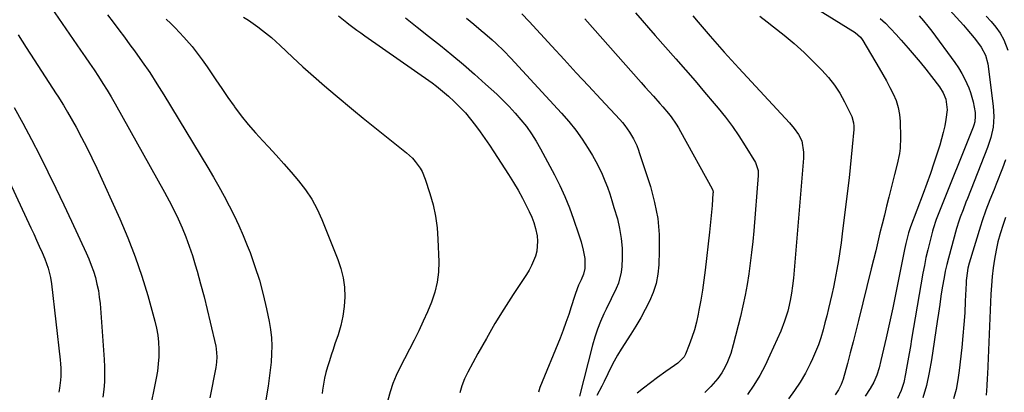
# Model space of a CAD drawing. Units: inches. Extents: x 1846812 to 1852213, y 458152 to 463505.
# Drawn here: x 1850957 to 1851376, y 460144 to 460302 of the extents above; entities that cross this region are included whole.
import ezdxf

# ---------------------------------------------------------------- set-up
doc = ezdxf.new("R2010")
doc.units = ezdxf.units.IN
doc.header["$MEASUREMENT"] = 0
doc.layers.add('7', color=7, linetype='Continuous')
doc.layers.add('8', color=7, linetype='Continuous')

msp = doc.modelspace()

# ---------------------------------------------------------------- linework, layer by layer
at = {"layer": '7', "color": 18}
for points in [[(1851339.13, 460320.82, 1734), (1851358.23, 460299.72, 1734), (1851359.78, 460297.97, 1734), (1851362.77, 460294.36, 1734), (1851364.21, 460292.51, 1734), (1851365.88, 460290.3, 1734), (1851367.71, 460286.99, 1734), (1851368.63, 460283.3, 1734), (1851370.92, 460265.32, 1734), (1851371.19, 460260.87, 1734), (1851370.85, 460256.43, 1734), (1851369.96, 460252.05, 1734), (1851368.56, 460247.81, 1734), (1851359.95, 460226.05, 1734), (1851359.33, 460224.47, 1734), (1851358.1, 460221.31, 1734), (1851356.92, 460218.13, 1734), (1851356.37, 460216.53, 1734), (1851355.39, 460213.28, 1734), (1851351.91, 460200.72, 1734), (1851351.21, 460198, 1734), (1851350.57, 460195.27, 1734), (1851350.02, 460192.52, 1734), (1851349.28, 460188.17, 1734), (1851348.72, 460184.6, 1734), (1851348.17, 460181.03, 1734), (1851347.62, 460177.46, 1734), (1851347.09, 460173.89, 1734), (1851344.68, 460157.59, 1734), (1851343.72, 460152.13, 1734), (1851342.55, 460146.72, 1734), (1851341.07, 460141.39, 1734)], [(1850964.11, 460316.47, 1764), (1850982.91, 460289.12, 1764), (1850984.83, 460286.32, 1764), (1850986.73, 460283.51, 1764), (1850988.62, 460280.69, 1764), (1850990.49, 460277.86, 1764), (1850992.33, 460275, 1764), (1850994.12, 460272.12, 1764), (1850995.85, 460269.2, 1764), (1850997.54, 460266.26, 1764), (1851018.61, 460228.75, 1764), (1851020.6, 460225.05, 1764), (1851022.52, 460221.31, 1764), (1851024.31, 460217.51, 1764), (1851026.01, 460213.67, 1764), (1851027.59, 460209.78, 1764), (1851029.07, 460205.85, 1764), (1851030.41, 460201.87, 1764), (1851031.65, 460197.86, 1764), (1851032.43, 460195.18, 1764), (1851033.94, 460189.79, 1764), (1851035.39, 460184.39, 1764), (1851036.75, 460178.96, 1764), (1851038.04, 460173.51, 1764), (1851040.34, 460163.39, 1764), (1851040.55, 460162.27, 1764), (1851040.84, 460158.88, 1764), (1851040.73, 460156.6, 1764), (1851040.59, 460155.48, 1764), (1851040.4, 460154.35, 1764), (1851037.87, 460141.49, 1764)], [(1851218.84, 460304.96, 1746), (1851221.6, 460301.73, 1746), (1851224.39, 460298.53, 1746), (1851227.19, 460295.33, 1746), (1851235.97, 460285.41, 1746), (1851240.09, 460280.72, 1746), (1851244.18, 460276, 1746), (1851248.24, 460271.24, 1746), (1851252.27, 460266.47, 1746), (1851253.98, 460264.43, 1746), (1851257.05, 460260.6, 1746), (1851260.01, 460256.68, 1746), (1851262.8, 460252.64, 1746), (1851265.47, 460248.52, 1746), (1851269.88, 460241.4, 1746), (1851270.99, 460237.98, 1746), (1851271.05, 460236.52, 1746), (1851271.02, 460235.79, 1746), (1851269.11, 460212.37, 1746), (1851268.69, 460207.79, 1746), (1851268.21, 460203.21, 1746), (1851267.65, 460198.64, 1746), (1851267.04, 460194.08, 1746), (1851266.31, 460189.53, 1746), (1851265.48, 460185.01, 1746), (1851264.52, 460180.51, 1746), (1851263.46, 460176.03, 1746), (1851260.42, 460163.97, 1746), (1851259.33, 460160.3, 1746), (1851257.96, 460156.73, 1746), (1851256.98, 460154.59, 1746), (1851255.52, 460152.03, 1746), (1851253.81, 460149.62, 1746), (1851250.89, 460146.29, 1746), (1851248.33, 460143.75, 1746)], [(1850994.35, 460304.09, 1762), (1850996.75, 460300.93, 1762), (1850999.15, 460297.76, 1762), (1851001.52, 460294.58, 1762), (1851003.89, 460291.39, 1762), (1851005.84, 460288.74, 1762), (1851009.11, 460284.17, 1762), (1851012.29, 460279.55, 1762), (1851015.35, 460274.84, 1762), (1851018.32, 460270.08, 1762), (1851036.97, 460239.21, 1762), (1851039.34, 460235.21, 1762), (1851041.66, 460231.18, 1762), (1851043.9, 460227.11, 1762), (1851046.1, 460223.01, 1762), (1851048.18, 460218.86, 1762), (1851050.17, 460214.66, 1762), (1851052.02, 460210.4, 1762), (1851053.78, 460206.1, 1762), (1851054.92, 460203.14, 1762), (1851057.03, 460197.27, 1762), (1851058.93, 460191.35, 1762), (1851060.53, 460185.34, 1762), (1851061.93, 460179.27, 1762), (1851063.05, 460173.81, 1762), (1851063.61, 460170.4, 1762), (1851064.01, 460166.98, 1762), (1851064.14, 460163.54, 1762), (1851064.1, 460160.09, 1762), (1851063.86, 460156.63, 1762), (1851063.55, 460153.19, 1762), (1851063.11, 460149.75, 1762), (1851062.59, 460146.33, 1762), (1851057.37, 460115.63, 1762)], [(1851052.14, 460303.11, 1758), (1851054.21, 460301.78, 1758), (1851058.25, 460298.98, 1758), (1851060.22, 460297.51, 1758), (1851064.05, 460294.42, 1758), (1851067.72, 460291.14, 1758), (1851072.98, 460286.18, 1758), (1851077.45, 460282.06, 1758), (1851081.96, 460277.99, 1758), (1851086.55, 460274.01, 1758), (1851091.19, 460270.08, 1758), (1851098.91, 460263.67, 1758), (1851103.09, 460260.22, 1758), (1851107.29, 460256.8, 1758), (1851111.51, 460253.41, 1758), (1851115.75, 460250.04, 1758), (1851121.49, 460245.51, 1758), (1851124.06, 460243.16, 1758), (1851125.21, 460241.85, 1758), (1851127.23, 460239, 1758), (1851128.08, 460237.49, 1758), (1851129.41, 460234.27, 1758), (1851131.41, 460228.15, 1758), (1851132.75, 460223.39, 1758), (1851133.82, 460218.57, 1758), (1851134.47, 460213.69, 1758), (1851134.84, 460208.75, 1758), (1851135.16, 460199.26, 1758), (1851135.03, 460194.86, 1758), (1851134.53, 460190.53, 1758), (1851133.5, 460186.29, 1758), (1851132.1, 460182.11, 1758), (1851130.37, 460178.01, 1758), (1851128.57, 460173.95, 1758), (1851126.65, 460169.93, 1758), (1851124.67, 460165.95, 1758), (1851118.58, 460154.19, 1758), (1851117.02, 460150.86, 1758), (1851115.63, 460147.47, 1758), (1851114.51, 460143.99, 1758), (1851113.56, 460140.44, 1758)], [(1851092.53, 460303.61, 1756), (1851096.05, 460300.83, 1756), (1851096.99, 460300.12, 1756), (1851100.35, 460297.63, 1756), (1851102.05, 460296.42, 1756), (1851103.75, 460295.21, 1756), (1851132.35, 460275.15, 1756), (1851134.17, 460273.82, 1756), (1851137.67, 460270.99, 1756), (1851139.35, 460269.49, 1756), (1851141.72, 460267.29, 1756), (1851144.15, 460264.9, 1756), (1851146.49, 460262.43, 1756), (1851148.69, 460259.83, 1756), (1851150.79, 460257.15, 1756), (1851152.8, 460254.38, 1756), (1851154.77, 460251.6, 1756), (1851156.69, 460248.77, 1756), (1851158.58, 460245.93, 1756), (1851164.89, 460236.22, 1756), (1851166.94, 460232.95, 1756), (1851168.91, 460229.64, 1756), (1851170.76, 460226.27, 1756), (1851172.54, 460222.85, 1756), (1851173.69, 460220.55, 1756), (1851174.73, 460218.21, 1756), (1851175.62, 460215.83, 1756), (1851176.3, 460213.39, 1756), (1851176.96, 460210.18, 1756), (1851177.16, 460208.02, 1756), (1851176.83, 460203.75, 1756), (1851176.3, 460201.64, 1756), (1851174.65, 460197.58, 1756), (1851173.61, 460195.65, 1756), (1851172.47, 460193.77, 1756), (1851166.86, 460185.28, 1756), (1851162.91, 460179.14, 1756), (1851159.08, 460172.94, 1756), (1851155.41, 460166.64, 1756), (1851151.84, 460160.28, 1756), (1851147.56, 460152.38, 1756), (1851146.18, 460149.51, 1756), (1851144.98, 460146.57, 1756), (1851144.07, 460143.52, 1756)], [(1851120.98, 460302.82, 1754), (1851125.93, 460298.89, 1754), (1851130.88, 460294.97, 1754), (1851135.85, 460291.06, 1754), (1851140.77, 460287.1, 1754), (1851145.63, 460283.06, 1754), (1851150.39, 460278.92, 1754), (1851155.1, 460274.7, 1754), (1851159.83, 460270.36, 1754), (1851162.53, 460267.78, 1754), (1851165.16, 460265.12, 1754), (1851167.68, 460262.37, 1754), (1851170.13, 460259.54, 1754), (1851172.42, 460256.6, 1754), (1851174.59, 460253.58, 1754), (1851176.58, 460250.43, 1754), (1851178.44, 460247.19, 1754), (1851184.37, 460236.12, 1754), (1851186.67, 460231.55, 1754), (1851188.82, 460226.92, 1754), (1851190.73, 460222.17, 1754), (1851192.48, 460217.37, 1754), (1851194.6, 460211.06, 1754), (1851195.15, 460209.35, 1754), (1851195.67, 460207.63, 1754), (1851196.59, 460204.15, 1754), (1851197.22, 460200.64, 1754), (1851197.25, 460196.42, 1754), (1851196.75, 460193.94, 1754), (1851195.68, 460191.6, 1754), (1851194.64, 460189.26, 1754), (1851193.26, 460185.69, 1754), (1851192.86, 460184.48, 1754), (1851191.52, 460180.15, 1754), (1851190.43, 460176.79, 1754), (1851189.28, 460173.44, 1754), (1851188.05, 460170.12, 1754), (1851186.76, 460166.83, 1754), (1851178.21, 460145.76, 1754), (1851177.52, 460143.78, 1754)], [(1851146.91, 460302.71, 1752), (1851150.04, 460300.07, 1752), (1851153.19, 460297.45, 1752), (1851154.76, 460296.14, 1752), (1851157.85, 460293.45, 1752), (1851159.6, 460291.88, 1752), (1851162.79, 460288.85, 1752), (1851165.84, 460285.68, 1752), (1851187.37, 460262.33, 1752), (1851190.46, 460258.77, 1752), (1851193.41, 460255.1, 1752), (1851196.14, 460251.26, 1752), (1851198.72, 460247.31, 1752), (1851200.53, 460244.36, 1752), (1851202.03, 460241.77, 1752), (1851203.43, 460239.13, 1752), (1851204.68, 460236.42, 1752), (1851205.84, 460233.66, 1752), (1851206.9, 460230.85, 1752), (1851207.9, 460228.03, 1752), (1851208.82, 460225.18, 1752), (1851209.69, 460222.31, 1752), (1851211.12, 460217.4, 1752), (1851212.09, 460213.29, 1752), (1851212.8, 460209.15, 1752), (1851213.1, 460204.97, 1752), (1851213.13, 460200.74, 1752), (1851212.98, 460197.15, 1752), (1851212.72, 460194.74, 1752), (1851211.54, 460190.08, 1752), (1851210.61, 460187.84, 1752), (1851208.46, 460183.43, 1752), (1851206.32, 460179.02, 1752), (1851205.37, 460177.06, 1752), (1851203.93, 460173.83, 1752), (1851202.63, 460170.56, 1752), (1851201.52, 460167.22, 1752), (1851200.54, 460163.82, 1752), (1851195.01, 460142.17, 1752)], [(1851197.33, 460302.38, 1748), (1851221.21, 460275.39, 1748), (1851222.95, 460273.43, 1748), (1851224.7, 460271.47, 1748), (1851226.45, 460269.52, 1748), (1851229.22, 460266.43, 1748), (1851230.45, 460265.04, 1748), (1851232.81, 460262.17, 1748), (1851233.95, 460260.71, 1748), (1851236.08, 460257.67, 1748), (1851237.05, 460256.09, 1748), (1851237.98, 460254.49, 1748), (1851251.41, 460230.18, 1748), (1851251.68, 460229.51, 1748), (1851251.79, 460228.8, 1748), (1851251.79, 460228.55, 1748), (1851251.78, 460228.31, 1748), (1851251.38, 460223.1, 1748), (1851251.14, 460220.26, 1748), (1851250.88, 460217.41, 1748), (1851250.59, 460214.57, 1748), (1851250.28, 460211.73, 1748), (1851248.42, 460195.7, 1748), (1851247.88, 460191.44, 1748), (1851247.28, 460187.18, 1748), (1851246.58, 460182.94, 1748), (1851245.81, 460178.7, 1748), (1851245.48, 460176.95, 1748), (1851244.74, 460173.63, 1748), (1851243.87, 460170.34, 1748), (1851242.82, 460167.11, 1748), (1851241.64, 460163.92, 1748), (1851240.07, 460160.04, 1748), (1851239.49, 460158.89, 1748), (1851236.9, 460156.12, 1748), (1851235.4, 460155.12, 1748), (1851231.75, 460152.61, 1748), (1851228.16, 460150, 1748), (1851222.19, 460145.53, 1748), (1851219.6, 460143.41, 1748)], [(1851243.18, 460303.64, 1744), (1851245.47, 460300.98, 1744), (1851250.57, 460295.07, 1744), (1851253.57, 460291.64, 1744), (1851256.59, 460288.23, 1744), (1851259.64, 460284.85, 1744), (1851262.72, 460281.5, 1744), (1851284.26, 460258.28, 1744), (1851286.3, 460255.87, 1744), (1851288.12, 460253.3, 1744), (1851289.57, 460250.54, 1744), (1851290.32, 460245.71, 1744), (1851290.25, 460243.24, 1744), (1851285.95, 460192.27, 1744), (1851285.63, 460189.06, 1744), (1851285.2, 460185.87, 1744), (1851284.64, 460182.7, 1744), (1851283.9, 460179.57, 1744), (1851283.57, 460178.31, 1744), (1851282.24, 460174, 1744), (1851280.57, 460169.8, 1744), (1851276, 460159.54, 1744), (1851273.9, 460155.18, 1744), (1851271.64, 460150.93, 1744), (1851269.11, 460146.81, 1744), (1851266.42, 460142.8, 1744)], [(1851271.68, 460303.52, 1742), (1851274.76, 460301.15, 1742), (1851277.57, 460299.02, 1742), (1851281.99, 460295.52, 1742), (1851286.31, 460291.91, 1742), (1851290.48, 460288.11, 1742), (1851294.54, 460284.2, 1742), (1851298.07, 460280.64, 1742), (1851300.86, 460277.54, 1742), (1851303.43, 460274.28, 1742), (1851305.67, 460270.79, 1742), (1851307.69, 460267.13, 1742), (1851310.76, 460260.86, 1742), (1851311.56, 460258.18, 1742), (1851311.65, 460256.76, 1742), (1851311.64, 460256.06, 1742), (1851311.6, 460255.35, 1742), (1851310.94, 460248, 1742), (1851310.53, 460243.61, 1742), (1851310.09, 460239.23, 1742), (1851309.62, 460234.86, 1742), (1851309.11, 460230.48, 1742), (1851306.77, 460211.1, 1742), (1851306.28, 460207.3, 1742), (1851305.74, 460203.51, 1742), (1851305.12, 460199.72, 1742), (1851304.46, 460195.95, 1742), (1851303.6, 460191.47, 1742), (1851302.99, 460188.42, 1742), (1851302.32, 460185.38, 1742), (1851301.63, 460182.34, 1742), (1851300.9, 460179.32, 1742), (1851300.15, 460176.29, 1742), (1851299.38, 460173.28, 1742), (1851298.6, 460170.26, 1742), (1851297.62, 460166.95, 1742), (1851296.6, 460163.9, 1742), (1851295.41, 460160.92, 1742), (1851294.1, 460157.97, 1742), (1851293.1, 460155.85, 1742), (1851291.08, 460151.95, 1742), (1851288.9, 460148.15, 1742), (1851286.47, 460144.51, 1742), (1851283.87, 460140.97, 1742)], [(1851322.81, 460302.47, 1738), (1851325.13, 460300.52, 1738), (1851327.26, 460298.36, 1738), (1851329.6, 460295.76, 1738), (1851331.79, 460293.32, 1738), (1851334.81, 460289.93, 1738), (1851337.37, 460286.99, 1738), (1851339.89, 460284, 1738), (1851342.34, 460280.97, 1738), (1851344.75, 460277.89, 1738), (1851348.06, 460273.55, 1738), (1851349.67, 460271, 1738), (1851350.78, 460268.21, 1738), (1851351.31, 460263.78, 1738), (1851350.78, 460259.69, 1738), (1851350.29, 460256.91, 1738), (1851349.71, 460254.15, 1738), (1851349, 460251.42, 1738), (1851348.21, 460248.71, 1738), (1851347.17, 460245.41, 1738), (1851345.75, 460241.08, 1738), (1851344.29, 460236.77, 1738), (1851342.76, 460232.48, 1738), (1851341.18, 460228.2, 1738), (1851335.81, 460214.06, 1738), (1851334.91, 460211.52, 1738), (1851333.77, 460206.96, 1738), (1851333.24, 460204.48, 1738), (1851330.86, 460192.44, 1738), (1851329.57, 460186.03, 1738), (1851328.23, 460179.63, 1738), (1851326.84, 460173.25, 1738), (1851325.4, 460166.87, 1738), (1851323.19, 460157.27, 1738), (1851322.39, 460154.15, 1738), (1851321.42, 460151.09, 1738), (1851320.18, 460148.14, 1738), (1851318.59, 460145.37, 1738), (1851316.45, 460142.14, 1738)], [(1851339.42, 460303.64, 1736), (1851341.31, 460301.53, 1736), (1851343.11, 460299.34, 1736), (1851344.84, 460297.1, 1736), (1851354.66, 460283.83, 1736), (1851356.21, 460281.57, 1736), (1851357.65, 460279.23, 1736), (1851358.92, 460276.81, 1736), (1851360.59, 460273.06, 1736), (1851361.32, 460271.12, 1736), (1851362.43, 460267.15, 1736), (1851363.2, 460262.58, 1736), (1851363.32, 460261.02, 1736), (1851363.06, 460258.69, 1736), (1851362.65, 460257.18, 1736), (1851362.38, 460256.44, 1736), (1851347.86, 460220.03, 1736), (1851346.73, 460217.13, 1736), (1851345.4, 460213.22, 1736), (1851345.12, 460212.22, 1736), (1851343.92, 460207.64, 1736), (1851343.1, 460204.34, 1736), (1851342.33, 460201.02, 1736), (1851341.66, 460197.69, 1736), (1851341.04, 460194.34, 1736), (1851336.24, 460166.33, 1736), (1851335.71, 460163.27, 1736), (1851335.18, 460160.21, 1736), (1851334.64, 460157.14, 1736), (1851334.1, 460154.08, 1736), (1851333.65, 460151.57, 1736), (1851332.86, 460148, 1736), (1851331.78, 460144.51, 1736), (1851330.3, 460141.19, 1736)], [(1851367.89, 460303.59, 1732), (1851370.03, 460301.24, 1732), (1851372.08, 460298.82, 1732), (1851373.93, 460296.26, 1732), (1851375.49, 460293.51, 1732), (1851377.19, 460289.03, 1732)], [(1850956.28, 460295.64, 1766), (1850959.7, 460290.29, 1766), (1850963.14, 460284.96, 1766), (1850972.53, 460270.51, 1766), (1850973.15, 460269.56, 1766), (1850975.6, 460265.74, 1766), (1850976.77, 460263.79, 1766), (1850977.33, 460262.81, 1766), (1850980.98, 460256.32, 1766), (1850983.31, 460252.06, 1766), (1850985.56, 460247.76, 1766), (1850987.7, 460243.4, 1766), (1850989.77, 460239.01, 1766), (1850999.59, 460217.43, 1766), (1851003, 460209.45, 1766), (1851006.16, 460201.37, 1766), (1851008.95, 460193.16, 1766), (1851011.49, 460184.86, 1766), (1851014.52, 460174.06, 1766), (1851015.23, 460171.07, 1766), (1851015.78, 460168.06, 1766), (1851016.08, 460165.01, 1766), (1851016.22, 460161.95, 1766), (1851016.14, 460158.87, 1766), (1851015.93, 460155.81, 1766), (1851015.54, 460152.76, 1766), (1851015.02, 460149.73, 1766), (1851009.07, 460120.33, 1766)], [(1850954.59, 460264.79, 1768), (1850958.33, 460258.02, 1768), (1850961.97, 460251.18, 1768), (1850965.53, 460244.3, 1768), (1850968.99, 460237.38, 1768), (1850972.41, 460230.43, 1768), (1850975.75, 460223.45, 1768), (1850979.04, 460216.44, 1768), (1850985.24, 460203.03, 1768), (1850986.36, 460200.45, 1768), (1850987.4, 460197.84, 1768), (1850988.32, 460195.18, 1768), (1850989.16, 460192.49, 1768), (1850989.85, 460189.77, 1768), (1850990.43, 460187.02, 1768), (1850990.84, 460184.25, 1768), (1850991.14, 460181.45, 1768), (1850992.91, 460157.77, 1768), (1850993.07, 460154.57, 1768), (1850993.12, 460151.36, 1768), (1850993.01, 460148.16, 1768), (1850992.79, 460144.96, 1768), (1850992.4, 460141.77, 1768)], [(1851376.12, 460242.5, 1732), (1851374.87, 460238.99, 1732), (1851372.18, 460232.17, 1732), (1851371.3, 460229.95, 1732), (1851369.53, 460225.51, 1732), (1851367.77, 460221.07, 1732), (1851366.19, 460216.57, 1732), (1851365.47, 460214.29, 1732), (1851360.73, 460198.64, 1732), (1851360.18, 460196.57, 1732), (1851359.51, 460192.32, 1732), (1851359.43, 460191.25, 1732), (1851359.37, 460190.18, 1732), (1851359.06, 460182.46, 1732), (1851358.81, 460177.53, 1732), (1851358.49, 460172.61, 1732), (1851358.06, 460167.7, 1732), (1851357.56, 460162.79, 1732), (1851356.47, 460153.06, 1732), (1851355.88, 460149.01, 1732), (1851355.12, 460145, 1732), (1851354.11, 460141.05, 1732)]]:
    msp.add_polyline3d(points, dxfattribs=at)
at = {"layer": '8', "color": 18}
for points in [[(1851289.56, 460310.81, 1740), (1851312.19, 460296.55, 1740), (1851314.45, 460294.61, 1740), (1851315.17, 460293.67, 1740), (1851315.5, 460293.16, 1740), (1851322.5, 460281.39, 1740), (1851324.05, 460278.71, 1740), (1851325.56, 460276, 1740), (1851327.01, 460273.26, 1740), (1851328.42, 460270.5, 1740), (1851329.6, 460267.67, 1740), (1851330.52, 460264.77, 1740), (1851331.06, 460261.78, 1740), (1851331.35, 460258.73, 1740), (1851331.54, 460252.01, 1740), (1851331.38, 460247.46, 1740), (1851331.06, 460245.21, 1740), (1851330.1, 460240.73, 1740), (1851329.01, 460236.28, 1740), (1851328.45, 460234.05, 1740), (1851326.55, 460226.61, 1740), (1851325.59, 460222.83, 1740), (1851324.64, 460219.04, 1740), (1851323.71, 460215.25, 1740), (1851322.79, 460211.45, 1740), (1851321.88, 460207.66, 1740), (1851320.96, 460203.86, 1740), (1851320.03, 460200.07, 1740), (1851319.1, 460196.28, 1740), (1851313.66, 460174.27, 1740), (1851312.52, 460169.71, 1740), (1851311.35, 460165.15, 1740), (1851310.15, 460160.6, 1740), (1851308.93, 460156.05, 1740), (1851307.12, 460149.42, 1740), (1851306.3, 460147.03, 1740), (1851305.17, 460144.78, 1740), (1851303.79, 460142.65, 1740)], [(1851019.32, 460302.2, 1760), (1851021.24, 460300.38, 1760), (1851023.13, 460298.52, 1760), (1851024.96, 460296.61, 1760), (1851026.76, 460294.66, 1760), (1851027.97, 460293.31, 1760), (1851030.28, 460290.61, 1760), (1851032.51, 460287.84, 1760), (1851034.62, 460284.99, 1760), (1851036.65, 460282.07, 1760), (1851037.79, 460280.36, 1760), (1851040.35, 460276.55, 1760), (1851042.93, 460272.77, 1760), (1851045.56, 460269.01, 1760), (1851048.22, 460265.27, 1760), (1851048.37, 460265.04, 1760), (1851051.2, 460261.27, 1760), (1851054.13, 460257.58, 1760), (1851057.21, 460254.01, 1760), (1851060.38, 460250.52, 1760), (1851062.79, 460247.98, 1760), (1851066.07, 460244.45, 1760), (1851069.31, 460240.88, 1760), (1851072.49, 460237.24, 1760), (1851075.61, 460233.57, 1760), (1851078.51, 460229.75, 1760), (1851081.15, 460225.78, 1760), (1851083.41, 460221.57, 1760), (1851085.41, 460217.22, 1760), (1851092.28, 460200.22, 1760), (1851093.57, 460196.35, 1760), (1851094.55, 460192.41, 1760), (1851095.04, 460188.39, 1760), (1851095.21, 460184.31, 1760), (1851094.93, 460180.21, 1760), (1851094.41, 460176.16, 1760), (1851093.51, 460172.17, 1760), (1851092.36, 460168.23, 1760), (1851091.04, 460164.37, 1760), (1851090.23, 460161.95, 1760), (1851089.43, 460159.53, 1760), (1851088.66, 460157.1, 1760), (1851087.9, 460154.66, 1760), (1851087.22, 460152.2, 1760), (1851086.62, 460149.73, 1760), (1851086.14, 460147.23, 1760), (1851085.74, 460144.71, 1760), (1851085.54, 460143.21, 1760)], [(1851170.48, 460304.56, 1750), (1851173.6, 460301.27, 1750), (1851183.27, 460290.76, 1750), (1851188.46, 460285.14, 1750), (1851193.65, 460279.52, 1750), (1851198.85, 460273.92, 1750), (1851204.05, 460268.32, 1750), (1851212.16, 460259.6, 1750), (1851213.28, 460258.33, 1750), (1851214.35, 460257.03, 1750), (1851216.3, 460254.27, 1750), (1851218.05, 460251.37, 1750), (1851219.34, 460248.55, 1750), (1851220.07, 460246.61, 1750), (1851220.41, 460245.63, 1750), (1851225.16, 460231.14, 1750), (1851226.97, 460224.43, 1750), (1851228.29, 460217.65, 1750), (1851228.86, 460210.76, 1750), (1851228.95, 460203.81, 1750), (1851228.7, 460197.89, 1750), (1851228.28, 460193.91, 1750), (1851227.55, 460190.01, 1750), (1851226.33, 460186.23, 1750), (1851224.8, 460182.53, 1750), (1851222.96, 460178.93, 1750), (1851221.04, 460175.38, 1750), (1851219, 460171.89, 1750), (1851216.88, 460168.45, 1750), (1851212.77, 460162.03, 1750), (1851211.23, 460159.5, 1750), (1851209.75, 460156.95, 1750), (1851208.37, 460154.33, 1750), (1851207.06, 460151.68, 1750), (1851205.45, 460148.33, 1750), (1851204.46, 460146.36, 1750), (1851202.36, 460142.49, 1750)], [(1850948.92, 460241.06, 1770), (1850961.79, 460213.66, 1770), (1850962.99, 460211.05, 1770), (1850964.18, 460208.44, 1770), (1850965.34, 460205.81, 1770), (1850966.48, 460203.17, 1770), (1850967.65, 460200.42, 1770), (1850969.05, 460196.54, 1770), (1850970.05, 460192.54, 1770), (1850970.47, 460189.82, 1770), (1850974.19, 460157.53, 1770), (1850974.36, 460155.81, 1770), (1850974.47, 460154.08, 1770), (1850974.5, 460150.62, 1770), (1850974.41, 460148.9, 1770), (1850973.98, 460145.48, 1770), (1850973.65, 460143.78, 1770)], [(1851376.16, 460218.07, 1730), (1851375.11, 460215.08, 1730), (1851373.86, 460211.04, 1730), (1851372.94, 460207.64, 1730), (1851372.18, 460204.21, 1730), (1851371.46, 460200.32, 1730), (1851370.92, 460196.62, 1730), (1851370.47, 460192.9, 1730), (1851370.16, 460189.18, 1730), (1851369.93, 460185.44, 1730), (1851368.49, 460151.49, 1730), (1851368.41, 460149.84, 1730), (1851368.21, 460146.56, 1730), (1851367.89, 460142.53, 1730)]]:
    msp.add_polyline3d(points, dxfattribs=at)

doc.saveas('drawing.dxf')
